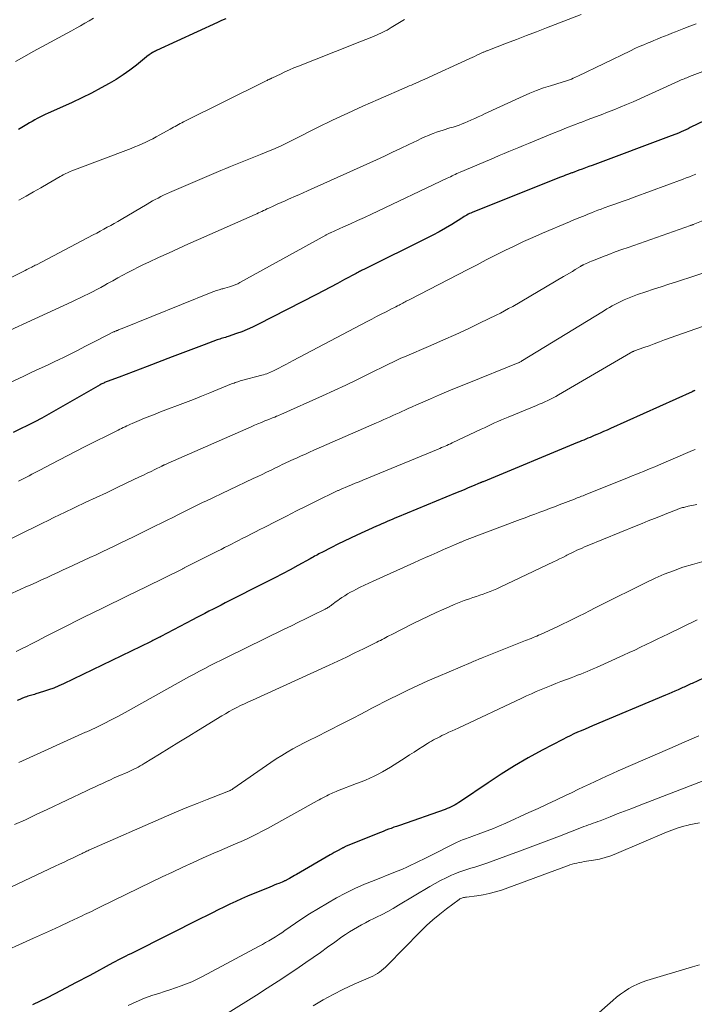
# Model space of a CAD drawing. Units: feet. Extents: x 1990000 to 1995002, y 595000 to 600000.
# Drawn here: x 1990453 to 1990543, y 596690 to 596822 of the extents above; entities that cross this region are included whole.
import ezdxf

# ---------------------------------------------------------------- set-up
doc = ezdxf.new("R2010")
doc.units = ezdxf.units.FT
doc.header["$LTSCALE"] = 100
doc.header["$MEASUREMENT"] = 0
doc.layers.add('CONTOUR INDEX', color=32, linetype='Continuous', lineweight=25)
doc.layers.add('CONTOUR INTERMEDIATE', color=40, linetype='Continuous', lineweight=15)

msp = doc.modelspace()

# ---------------------------------------------------------------- linework, layer by layer
at = {"layer": 'CONTOUR INDEX', "flags": 128}
for points, elevation in [([(1990480.82, 596821.69), (1990480.27, 596821.44), (1990479.72, 596821.18), (1990471.58, 596817.42), (1990471.44, 596817.36), (1990471.3, 596817.29), (1990471.16, 596817.22), (1990471.02, 596817.15), (1990470.84, 596817.05), (1990470.8, 596817.02), (1990470.75, 596817), (1990470.71, 596816.96), (1990470.66, 596816.93), (1990470.62, 596816.9), (1990470.58, 596816.87), (1990470.54, 596816.83), (1990470.5, 596816.8), (1990468.87, 596815.47), (1990467.99, 596814.8), (1990467.1, 596814.16), (1990466.17, 596813.57), (1990465.22, 596813.01), (1990464.16, 596812.43), (1990462.88, 596811.75), (1990461.59, 596811.09), (1990460.29, 596810.47), (1990458.97, 596809.88), (1990457.06, 596809.05), (1990456.69, 596808.88), (1990456.33, 596808.71), (1990455.97, 596808.53), (1990455.62, 596808.35), (1990455.27, 596808.15), (1990454.92, 596807.95), (1990454.58, 596807.75), (1990454.23, 596807.54), (1990454.02, 596807.4), (1990453.57, 596807.12), (1990453.12, 596806.85)], 860), ([(1990551.45, 596811.18), (1990542.95, 596807.13), (1990542.65, 596806.98), (1990542.35, 596806.84), (1990542.05, 596806.7), (1990541.75, 596806.57), (1990541.38, 596806.4), (1990541.26, 596806.35), (1990541.14, 596806.29), (1990541.01, 596806.24), (1990540.89, 596806.19), (1990540.77, 596806.14), (1990540.64, 596806.09), (1990540.52, 596806.05), (1990540.39, 596806), (1990529.82, 596802.07), (1990529.38, 596801.91), (1990528.94, 596801.74), (1990528.5, 596801.58), (1990528.06, 596801.41), (1990527.2, 596801.09), (1990527.1, 596801.06), (1990526.54, 596800.84), (1990526.27, 596800.74), (1990526, 596800.64), (1990525.74, 596800.53), (1990525.47, 596800.43), (1990513.79, 596795.78), (1990513.6, 596795.7), (1990513.42, 596795.62), (1990513.24, 596795.53), (1990513.07, 596795.43), (1990512.89, 596795.33), (1990512.72, 596795.23), (1990512.55, 596795.12), (1990512.38, 596795.02), (1990511.06, 596794.18), (1990510.22, 596793.67), (1990509.37, 596793.18), (1990508.51, 596792.72), (1990507.63, 596792.27), (1990499.45, 596788.23), (1990499.3, 596788.16), (1990499.15, 596788.08), (1990499, 596788.01), (1990498.86, 596787.94), (1990498.71, 596787.86), (1990498.56, 596787.79), (1990498.41, 596787.71), (1990498.27, 596787.63), (1990496.69, 596786.79), (1990495.76, 596786.29), (1990494.82, 596785.8), (1990493.89, 596785.31), (1990492.95, 596784.82), (1990485.1, 596780.78), (1990484.4, 596780.44), (1990483.69, 596780.12), (1990482.97, 596779.83), (1990482.24, 596779.57), (1990481.13, 596779.19), (1990480.95, 596779.13), (1990480.77, 596779.07), (1990480.59, 596779.01), (1990480.4, 596778.96), (1990480.22, 596778.91), (1990480.04, 596778.85), (1990479.86, 596778.79), (1990479.68, 596778.72), (1990477.92, 596778.06), (1990476.86, 596777.65), (1990475.8, 596777.25), (1990474.74, 596776.85), (1990473.68, 596776.45), (1990470.31, 596775.16), (1990469.38, 596774.81), (1990468.45, 596774.45), (1990467.52, 596774.11), (1990466.59, 596773.76), (1990464.97, 596773.17), (1990464.85, 596773.12), (1990464.73, 596773.07), (1990464.62, 596773.02), (1990464.5, 596772.96), (1990464.38, 596772.91), (1990464.27, 596772.85), (1990464.15, 596772.79), (1990464.04, 596772.73), (1990457.15, 596768.8), (1990456.22, 596768.28), (1990455.28, 596767.78), (1990454.33, 596767.29), (1990453.37, 596766.82), (1990452.39, 596766.36)], 840), ([(1990543.55, 596771.96), (1990543.49, 596771.93), (1990543.43, 596771.91), (1990543.36, 596771.88), (1990543.3, 596771.86), (1990543.24, 596771.83), (1990543.18, 596771.8), (1990532.27, 596766.88), (1990531.82, 596766.68), (1990531.36, 596766.48), (1990530.91, 596766.28), (1990530.45, 596766.08), (1990530.1, 596765.93), (1990529.82, 596765.81), (1990529.54, 596765.69), (1990529.26, 596765.57), (1990528.98, 596765.46), (1990528.7, 596765.34), (1990528.42, 596765.23), (1990528.14, 596765.11), (1990527.85, 596764.99), (1990515.24, 596759.77), (1990515.18, 596759.75), (1990515.07, 596759.7), (1990515.01, 596759.68), (1990514.96, 596759.66), (1990514.9, 596759.63), (1990514.85, 596759.61), (1990513.83, 596759.17), (1990513.26, 596758.93), (1990512.7, 596758.69), (1990512.13, 596758.46), (1990511.56, 596758.22), (1990503.8, 596755.02), (1990503.45, 596754.87), (1990503.1, 596754.73), (1990502.74, 596754.58), (1990502.39, 596754.43), (1990502.04, 596754.28), (1990501.69, 596754.12), (1990501.34, 596753.97), (1990500.99, 596753.81), (1990498.36, 596752.62), (1990497.5, 596752.22), (1990496.65, 596751.82), (1990495.8, 596751.4), (1990494.96, 596750.98), (1990493.67, 596750.32), (1990493.47, 596750.22), (1990493.28, 596750.12), (1990493.09, 596750.01), (1990492.9, 596749.9), (1990492.71, 596749.79), (1990492.52, 596749.68), (1990492.33, 596749.58), (1990492.13, 596749.47), (1990490.47, 596748.55), (1990489.44, 596747.99), (1990488.41, 596747.44), (1990487.38, 596746.9), (1990486.34, 596746.36), (1990480.76, 596743.55), (1990480.21, 596743.27), (1990479.66, 596743), (1990479.12, 596742.72), (1990478.57, 596742.44), (1990478.02, 596742.16), (1990477.48, 596741.88), (1990476.94, 596741.59), (1990476.39, 596741.31), (1990472.13, 596739.05), (1990472.08, 596739.03), (1990472.04, 596739), (1990471.99, 596738.98), (1990471.95, 596738.96), (1990471.89, 596738.93), (1990471.77, 596738.87), (1990471.42, 596738.69), (1990471.26, 596738.61), (1990471.09, 596738.52), (1990470.93, 596738.44), (1990470.77, 596738.36), (1990459.14, 596732.75), (1990458.48, 596732.45), (1990457.82, 596732.17), (1990457.14, 596731.92), (1990456.46, 596731.7), (1990455.44, 596731.39), (1990455.26, 596731.33), (1990455.07, 596731.28), (1990454.89, 596731.23), (1990454.71, 596731.18), (1990454.53, 596731.13), (1990454.35, 596731.07), (1990454.17, 596731.01), (1990453.99, 596730.94), (1990453.64, 596730.8), (1990453.28, 596730.66), (1990452.93, 596730.52)], 820), ([(1990545.48, 596733.87), (1990543.22, 596732.8), (1990543.04, 596732.72), (1990542.86, 596732.63), (1990542.68, 596732.55), (1990542.5, 596732.47), (1990542.31, 596732.39), (1990542.13, 596732.31), (1990541.95, 596732.23), (1990541.77, 596732.15), (1990541.31, 596731.95), (1990540.89, 596731.77), (1990540.48, 596731.59), (1990540.07, 596731.41), (1990539.65, 596731.24), (1990529.87, 596727.1), (1990529.37, 596726.89), (1990528.87, 596726.67), (1990528.37, 596726.46), (1990527.86, 596726.25), (1990527.37, 596726.03), (1990526.87, 596725.8), (1990526.38, 596725.56), (1990525.9, 596725.31), (1990523.13, 596723.85), (1990521.28, 596722.84), (1990519.45, 596721.79), (1990517.66, 596720.67), (1990515.9, 596719.51), (1990512.23, 596717.01), (1990511.98, 596716.85), (1990511.74, 596716.7), (1990511.49, 596716.56), (1990511.23, 596716.42), (1990510.97, 596716.29), (1990510.71, 596716.17), (1990510.44, 596716.06), (1990510.17, 596715.95), (1990504.04, 596713.8), (1990503.67, 596713.67), (1990503.31, 596713.55), (1990502.95, 596713.41), (1990502.59, 596713.28), (1990502.24, 596713.15), (1990501.88, 596713.01), (1990501.52, 596712.87), (1990501.17, 596712.72), (1990496.85, 596710.96), (1990496.77, 596710.92), (1990496.7, 596710.89), (1990496.62, 596710.86), (1990496.55, 596710.82), (1990496.48, 596710.79), (1990496.4, 596710.75), (1990496.33, 596710.71), (1990496.26, 596710.67), (1990495.87, 596710.46), (1990495.6, 596710.31), (1990495.34, 596710.16), (1990495.07, 596710.01), (1990494.81, 596709.86), (1990490.28, 596707.23), (1990490.04, 596707.1), (1990489.81, 596706.97), (1990489.57, 596706.83), (1990489.33, 596706.7), (1990489.01, 596706.53), (1990488.94, 596706.49), (1990488.86, 596706.44), (1990488.78, 596706.41), (1990488.7, 596706.37), (1990488.62, 596706.33), (1990488.54, 596706.3), (1990488.46, 596706.26), (1990488.38, 596706.23), (1990487.93, 596706.05), (1990487.63, 596705.93), (1990487.32, 596705.81), (1990487.02, 596705.68), (1990486.71, 596705.55), (1990483.75, 596704.32), (1990482.95, 596703.98), (1990482.16, 596703.63), (1990481.37, 596703.27), (1990480.59, 596702.89), (1990479.81, 596702.51), (1990479.03, 596702.12), (1990478.25, 596701.73), (1990477.48, 596701.34), (1990468.48, 596696.82), (1990468.13, 596696.65), (1990467.79, 596696.48), (1990467.44, 596696.3), (1990467.1, 596696.13), (1990466.75, 596695.95), (1990466.41, 596695.78), (1990466.07, 596695.6), (1990465.73, 596695.42), (1990462.63, 596693.74), (1990460.73, 596692.73), (1990458.83, 596691.74), (1990456.92, 596690.76), (1990455, 596689.8)], 800)]:
    msp.add_lwpolyline(points, dxfattribs=dict(at, elevation=elevation))
at = {"layer": 'CONTOUR INTERMEDIATE', "flags": 128}
for points, elevation in [([(1990528.35, 596822.24), (1990523.73, 596820.46), (1990522.39, 596819.94), (1990521.06, 596819.43), (1990519.72, 596818.91), (1990518.39, 596818.4), (1990515.89, 596817.45), (1990515.8, 596817.41), (1990515.71, 596817.38), (1990515.62, 596817.34), (1990515.53, 596817.31), (1990515.44, 596817.27), (1990515.35, 596817.23), (1990515.26, 596817.19), (1990515.18, 596817.15), (1990514.73, 596816.94), (1990514.41, 596816.8), (1990514.1, 596816.65), (1990513.79, 596816.51), (1990513.47, 596816.36), (1990507.43, 596813.58), (1990507.13, 596813.45), (1990506.84, 596813.32), (1990506.54, 596813.19), (1990506.25, 596813.07), (1990505.95, 596812.95), (1990505.66, 596812.82), (1990505.36, 596812.7), (1990505.07, 596812.57), (1990501.2, 596810.9), (1990499.16, 596809.99), (1990497.13, 596809.07), (1990495.12, 596808.11), (1990493.11, 596807.12), (1990489.82, 596805.48), (1990489.47, 596805.3), (1990489.12, 596805.13), (1990488.76, 596804.95), (1990488.41, 596804.78), (1990488.06, 596804.61), (1990487.7, 596804.44), (1990487.34, 596804.28), (1990486.98, 596804.13), (1990485.47, 596803.51), (1990484.81, 596803.24), (1990484.15, 596802.98), (1990483.48, 596802.71), (1990482.81, 596802.46), (1990482.14, 596802.2), (1990481.48, 596801.94), (1990480.82, 596801.66), (1990480.16, 596801.38), (1990473.28, 596798.43), (1990472.9, 596798.26), (1990472.52, 596798.08), (1990472.14, 596797.89), (1990471.77, 596797.7), (1990471.4, 596797.51), (1990471.03, 596797.31), (1990470.67, 596797.1), (1990470.3, 596796.89), (1990466.84, 596794.85), (1990466.38, 596794.58), (1990465.92, 596794.31), (1990465.45, 596794.05), (1990464.98, 596793.79), (1990464.52, 596793.53), (1990464.05, 596793.27), (1990463.57, 596793.02), (1990463.1, 596792.77), (1990455.5, 596788.79), (1990455.34, 596788.71), (1990455.19, 596788.63), (1990455.03, 596788.55), (1990454.87, 596788.47), (1990454.79, 596788.43), (1990454.59, 596788.33), (1990454.4, 596788.23), (1990454.2, 596788.13), (1990454, 596788.03), (1990440.11, 596781.1)], 852), ([(1990463.15, 596821.77), (1990462.57, 596821.42), (1990461.98, 596821.07), (1990461.39, 596820.74), (1990460.8, 596820.4), (1990460.2, 596820.08), (1990459.61, 596819.75), (1990456.25, 596817.94), (1990455.07, 596817.29), (1990453.89, 596816.63), (1990452.71, 596815.97)], 864), ([(1990504.71, 596821.57), (1990502.93, 596820.49), (1990502.66, 596820.33), (1990502.39, 596820.17), (1990502.11, 596820.03), (1990501.83, 596819.88), (1990501.55, 596819.75), (1990501.26, 596819.62), (1990500.97, 596819.49), (1990500.68, 596819.37), (1990500.13, 596819.15), (1990499.56, 596818.92), (1990498.99, 596818.7), (1990498.42, 596818.47), (1990497.85, 596818.24), (1990490.56, 596815.35), (1990489.95, 596815.1), (1990489.34, 596814.84), (1990488.73, 596814.57), (1990488.13, 596814.29), (1990487.06, 596813.78), (1990487, 596813.75), (1990486.94, 596813.72), (1990486.88, 596813.69), (1990486.82, 596813.66), (1990486.76, 596813.63), (1990486.7, 596813.6), (1990486.63, 596813.57), (1990486.57, 596813.54), (1990486.47, 596813.49), (1990486.36, 596813.44), (1990486.25, 596813.38), (1990486.14, 596813.33), (1990486.03, 596813.27), (1990475.16, 596807.88), (1990474.94, 596807.76), (1990474.71, 596807.65), (1990474.49, 596807.53), (1990474.28, 596807.41), (1990474.06, 596807.29), (1990473.84, 596807.17), (1990473.62, 596807.05), (1990473.4, 596806.92), (1990472.01, 596806.14), (1990471.54, 596805.89), (1990471.07, 596805.64), (1990470.6, 596805.41), (1990470.12, 596805.18), (1990469.64, 596804.95), (1990469.15, 596804.74), (1990468.66, 596804.54), (1990468.17, 596804.35), (1990460.23, 596801.33), (1990460.03, 596801.25), (1990459.83, 596801.17), (1990459.64, 596801.08), (1990459.44, 596800.99), (1990459.25, 596800.89), (1990459.06, 596800.79), (1990458.87, 596800.69), (1990458.69, 596800.58), (1990457.09, 596799.65), (1990456.11, 596799.08), (1990455.12, 596798.52), (1990454.13, 596797.96), (1990453.13, 596797.41)], 856), ([(1990543.73, 596820.99), (1990542.91, 596820.68), (1990542.1, 596820.37), (1990541.44, 596820.11), (1990540.95, 596819.92), (1990540.47, 596819.73), (1990539.99, 596819.54), (1990539.51, 596819.35), (1990539.03, 596819.16), (1990538.54, 596818.97), (1990538.07, 596818.77), (1990537.59, 596818.57), (1990537.33, 596818.47), (1990536.73, 596818.21), (1990536.13, 596817.95), (1990535.53, 596817.68), (1990534.94, 596817.4), (1990527.9, 596814.01), (1990527.7, 596813.91), (1990527.49, 596813.81), (1990527.28, 596813.72), (1990527.08, 596813.62), (1990526.92, 596813.56), (1990526.79, 596813.5), (1990526.66, 596813.45), (1990526.52, 596813.4), (1990526.38, 596813.36), (1990526.24, 596813.32), (1990526.11, 596813.28), (1990525.97, 596813.24), (1990525.83, 596813.2), (1990524.24, 596812.72), (1990523.31, 596812.42), (1990522.4, 596812.1), (1990521.49, 596811.73), (1990520.6, 596811.34), (1990515.44, 596808.96), (1990515.01, 596808.76), (1990514.57, 596808.55), (1990514.13, 596808.35), (1990513.7, 596808.15), (1990513.6, 596808.1), (1990513.21, 596807.93), (1990512.82, 596807.77), (1990512.42, 596807.61), (1990512.02, 596807.47), (1990511.62, 596807.33), (1990511.22, 596807.2), (1990510.81, 596807.07), (1990510.4, 596806.95), (1990510.32, 596806.93), (1990509.88, 596806.8), (1990509.44, 596806.65), (1990509, 596806.5), (1990508.56, 596806.33), (1990508.43, 596806.28), (1990507.93, 596806.08), (1990507.44, 596805.87), (1990506.95, 596805.65), (1990506.47, 596805.42), (1990505.29, 596804.85), (1990504.21, 596804.33), (1990503.14, 596803.82), (1990502.05, 596803.32), (1990500.97, 596802.83), (1990491.77, 596798.68), (1990491.18, 596798.42), (1990490.6, 596798.15), (1990490.01, 596797.89), (1990489.42, 596797.64), (1990489.3, 596797.59), (1990488.77, 596797.35), (1990488.24, 596797.11), (1990487.71, 596796.87), (1990487.18, 596796.63), (1990486.57, 596796.35), (1990486.34, 596796.24), (1990486.12, 596796.14), (1990485.89, 596796.03), (1990485.67, 596795.92), (1990485.44, 596795.82), (1990485.22, 596795.72), (1990484.99, 596795.61), (1990484.76, 596795.51), (1990477.2, 596792.17), (1990475.85, 596791.57), (1990474.5, 596790.97), (1990473.15, 596790.35), (1990471.81, 596789.73), (1990470.53, 596789.14), (1990469.83, 596788.81), (1990469.13, 596788.47), (1990468.44, 596788.11), (1990467.75, 596787.75), (1990467.07, 596787.38), (1990466.39, 596787.01), (1990465.71, 596786.64), (1990465.03, 596786.26), (1990464.67, 596786.06), (1990464.12, 596785.76), (1990463.58, 596785.46), (1990463.02, 596785.18), (1990462.47, 596784.9), (1990461.91, 596784.62), (1990461.35, 596784.35), (1990460.78, 596784.09), (1990460.22, 596783.83), (1990446.4, 596777.49)], 848), ([(1990544.64, 596814.62), (1990542.85, 596813.95), (1990542.67, 596813.88), (1990542.48, 596813.8), (1990542.3, 596813.73), (1990542.11, 596813.65), (1990541.93, 596813.57), (1990541.75, 596813.49), (1990541.56, 596813.41), (1990541.38, 596813.33), (1990535.29, 596810.59), (1990534.44, 596810.22), (1990533.59, 596809.86), (1990532.74, 596809.52), (1990531.88, 596809.18), (1990531.02, 596808.85), (1990530.16, 596808.52), (1990529.29, 596808.2), (1990528.43, 596807.87), (1990528.27, 596807.81), (1990527.33, 596807.45), (1990526.39, 596807.08), (1990525.45, 596806.71), (1990524.52, 596806.32), (1990521.31, 596804.99), (1990520.66, 596804.72), (1990520.01, 596804.45), (1990519.36, 596804.18), (1990518.7, 596803.91), (1990518.05, 596803.64), (1990517.39, 596803.37), (1990516.74, 596803.1), (1990516.09, 596802.83), (1990512.18, 596801.17), (1990511.96, 596801.07), (1990511.74, 596800.97), (1990511.52, 596800.87), (1990511.3, 596800.77), (1990511.09, 596800.67), (1990510.87, 596800.56), (1990510.65, 596800.46), (1990510.43, 596800.36), (1990500.31, 596795.56), (1990499.38, 596795.12), (1990498.44, 596794.69), (1990497.5, 596794.26), (1990496.57, 596793.84), (1990494.85, 596793.07), (1990494.77, 596793.03), (1990494.69, 596792.99), (1990494.6, 596792.95), (1990494.52, 596792.91), (1990494.43, 596792.87), (1990494.35, 596792.83), (1990494.27, 596792.78), (1990494.19, 596792.74), (1990482.7, 596786.39), (1990482.43, 596786.25), (1990482.16, 596786.13), (1990481.88, 596786.01), (1990481.6, 596785.91), (1990481.31, 596785.82), (1990481.02, 596785.73), (1990480.72, 596785.65), (1990480.43, 596785.57), (1990480.3, 596785.54), (1990479.94, 596785.44), (1990479.58, 596785.33), (1990479.23, 596785.21), (1990478.88, 596785.07), (1990466.97, 596780.26), (1990466.84, 596780.21), (1990466.72, 596780.16), (1990466.59, 596780.11), (1990466.47, 596780.06), (1990466.35, 596780.01), (1990466.28, 596779.98), (1990466.22, 596779.96), (1990466.15, 596779.93), (1990466.09, 596779.9), (1990466.02, 596779.88), (1990465.96, 596779.85), (1990465.89, 596779.82), (1990465.83, 596779.79), (1990464.86, 596779.31), (1990464.32, 596779.04), (1990463.78, 596778.76), (1990463.24, 596778.49), (1990462.7, 596778.2), (1990461.99, 596777.83), (1990461.09, 596777.37), (1990460.2, 596776.91), (1990459.29, 596776.47), (1990458.38, 596776.03), (1990458.05, 596775.87), (1990456.97, 596775.36), (1990455.89, 596774.85), (1990454.8, 596774.35), (1990453.72, 596773.85), (1990449.21, 596771.79)], 844), ([(1990543.67, 596800.89), (1990543.25, 596800.72), (1990542.83, 596800.55), (1990542.41, 596800.39), (1990541.98, 596800.23), (1990535.43, 596797.82), (1990534.63, 596797.53), (1990533.82, 596797.23), (1990533.01, 596796.94), (1990532.2, 596796.65), (1990531.44, 596796.38), (1990531.01, 596796.22), (1990530.59, 596796.06), (1990530.16, 596795.9), (1990529.73, 596795.73), (1990529.59, 596795.67), (1990529.23, 596795.53), (1990528.88, 596795.39), (1990528.53, 596795.25), (1990528.18, 596795.11), (1990527.83, 596794.97), (1990527.49, 596794.83), (1990527.14, 596794.68), (1990526.79, 596794.53), (1990523.17, 596792.99), (1990521.9, 596792.44), (1990520.63, 596791.87), (1990519.38, 596791.27), (1990518.14, 596790.67), (1990516.9, 596790.05), (1990515.66, 596789.42), (1990514.43, 596788.79), (1990513.2, 596788.16), (1990505.43, 596784.15), (1990505.27, 596784.06), (1990505.12, 596783.98), (1990504.96, 596783.9), (1990504.8, 596783.81), (1990504.64, 596783.73), (1990504.49, 596783.64), (1990504.33, 596783.56), (1990504.17, 596783.47), (1990504.02, 596783.39), (1990503.78, 596783.27), (1990503.55, 596783.15), (1990503.31, 596783.03), (1990503.07, 596782.91), (1990502.27, 596782.5), (1990501.63, 596782.18), (1990501, 596781.85), (1990500.36, 596781.52), (1990499.73, 596781.19), (1990489.86, 596775.97), (1990489.37, 596775.71), (1990488.88, 596775.45), (1990488.4, 596775.2), (1990487.91, 596774.94), (1990487.32, 596774.64), (1990487.12, 596774.54), (1990486.92, 596774.45), (1990486.72, 596774.36), (1990486.51, 596774.28), (1990486.3, 596774.2), (1990486.1, 596774.13), (1990485.88, 596774.07), (1990485.67, 596774.01), (1990482.93, 596773.29), (1990482.76, 596773.24), (1990482.59, 596773.19), (1990482.43, 596773.14), (1990482.26, 596773.08), (1990482.1, 596773.02), (1990481.93, 596772.96), (1990481.77, 596772.9), (1990481.61, 596772.84), (1990479.77, 596772.08), (1990478.69, 596771.64), (1990477.6, 596771.21), (1990476.51, 596770.78), (1990475.42, 596770.37), (1990472.1, 596769.1), (1990471.38, 596768.82), (1990470.67, 596768.54), (1990469.95, 596768.25), (1990469.24, 596767.95), (1990468.31, 596767.55), (1990468.07, 596767.45), (1990467.83, 596767.34), (1990467.59, 596767.23), (1990467.36, 596767.12), (1990467.12, 596767.01), (1990466.89, 596766.89), (1990466.65, 596766.78), (1990466.42, 596766.66), (1990461.95, 596764.43), (1990460.83, 596763.86), (1990459.71, 596763.29), (1990458.59, 596762.71), (1990457.48, 596762.12), (1990455.97, 596761.32), (1990455.61, 596761.13), (1990455.26, 596760.94), (1990454.9, 596760.76), (1990454.54, 596760.57), (1990454.18, 596760.39), (1990453.82, 596760.21), (1990453.46, 596760.03), (1990453.1, 596759.85)], 836), ([(1990545.56, 596795.07), (1990543.34, 596794.16), (1990543.3, 596794.14), (1990543.19, 596794.1), (1990543.13, 596794.08), (1990543.07, 596794.06), (1990543.02, 596794.04), (1990542.96, 596794.02), (1990534.64, 596791.11), (1990533.78, 596790.8), (1990532.92, 596790.49), (1990532.07, 596790.17), (1990531.21, 596789.84), (1990530.01, 596789.37), (1990529.76, 596789.27), (1990529.51, 596789.16), (1990529.27, 596789.06), (1990529.03, 596788.95), (1990528.64, 596788.77), (1990528.59, 596788.74), (1990528.54, 596788.72), (1990528.5, 596788.7), (1990528.45, 596788.67), (1990528.4, 596788.65), (1990528.36, 596788.62), (1990528.31, 596788.59), (1990528.27, 596788.56), (1990527.57, 596788.14), (1990527.18, 596787.89), (1990526.79, 596787.66), (1990526.39, 596787.42), (1990525.99, 596787.19), (1990519.2, 596783.22), (1990518.66, 596782.91), (1990518.11, 596782.61), (1990517.55, 596782.32), (1990516.99, 596782.04), (1990514.86, 596781), (1990513.23, 596780.22), (1990511.59, 596779.46), (1990509.93, 596778.72), (1990508.27, 596777.99), (1990504.73, 596776.48), (1990504.45, 596776.36), (1990504.17, 596776.24), (1990503.9, 596776.11), (1990503.62, 596775.98), (1990503.34, 596775.85), (1990503.07, 596775.71), (1990502.79, 596775.58), (1990502.52, 596775.44), (1990499.98, 596774.18), (1990498.44, 596773.42), (1990496.88, 596772.67), (1990495.32, 596771.95), (1990493.75, 596771.24), (1990488.19, 596768.76), (1990487.99, 596768.67), (1990487.79, 596768.59), (1990487.59, 596768.51), (1990487.38, 596768.42), (1990487.18, 596768.34), (1990486.98, 596768.26), (1990486.78, 596768.18), (1990486.57, 596768.1), (1990486.05, 596767.89), (1990485.59, 596767.7), (1990485.13, 596767.51), (1990484.68, 596767.32), (1990484.22, 596767.12), (1990473.14, 596762.26), (1990473.05, 596762.21), (1990472.95, 596762.17), (1990472.85, 596762.12), (1990472.75, 596762.08), (1990472.65, 596762.03), (1990472.6, 596762.01), (1990472.55, 596761.99), (1990472.51, 596761.97), (1990472.46, 596761.94), (1990472.41, 596761.92), (1990472.36, 596761.89), (1990472.31, 596761.87), (1990472.26, 596761.85), (1990471.34, 596761.4), (1990470.83, 596761.15), (1990470.32, 596760.9), (1990469.81, 596760.66), (1990469.29, 596760.41), (1990467.59, 596759.6), (1990466.23, 596758.95), (1990464.86, 596758.3), (1990463.5, 596757.65), (1990462.13, 596757.01), (1990459.16, 596755.6), (1990458.78, 596755.42), (1990458.39, 596755.24), (1990458.01, 596755.06), (1990457.64, 596754.87), (1990457.26, 596754.69), (1990456.88, 596754.51), (1990456.5, 596754.32), (1990456.12, 596754.13), (1990449.86, 596751.04)], 832), ([(1990546.03, 596788.1), (1990541.09, 596786.51), (1990540.07, 596786.18), (1990539.05, 596785.85), (1990538.03, 596785.51), (1990537.02, 596785.17), (1990535.91, 596784.79), (1990535.45, 596784.62), (1990534.99, 596784.45), (1990534.54, 596784.27), (1990534.09, 596784.08), (1990533.94, 596784.01), (1990533.57, 596783.84), (1990533.21, 596783.66), (1990532.86, 596783.48), (1990532.5, 596783.28), (1990532.15, 596783.08), (1990531.81, 596782.88), (1990531.46, 596782.67), (1990531.12, 596782.46), (1990520.51, 596775.96), (1990520.44, 596775.92), (1990520.38, 596775.88), (1990520.31, 596775.84), (1990520.24, 596775.8), (1990520.14, 596775.75), (1990520.12, 596775.74), (1990520.1, 596775.73), (1990520.09, 596775.72), (1990520.07, 596775.71), (1990519.99, 596775.68), (1990519.97, 596775.67), (1990519.96, 596775.67), (1990519.94, 596775.66), (1990519.92, 596775.65), (1990513.11, 596772.91), (1990511.88, 596772.41), (1990510.65, 596771.9), (1990509.43, 596771.38), (1990508.21, 596770.86), (1990506.87, 596770.27), (1990506.32, 596770.03), (1990505.77, 596769.79), (1990505.22, 596769.54), (1990504.68, 596769.29), (1990504.44, 596769.19), (1990504.01, 596768.99), (1990503.58, 596768.8), (1990503.15, 596768.6), (1990502.72, 596768.41), (1990502.29, 596768.22), (1990501.86, 596768.03), (1990501.42, 596767.84), (1990500.99, 596767.65), (1990492.6, 596763.97), (1990492.04, 596763.72), (1990491.48, 596763.47), (1990490.93, 596763.22), (1990490.37, 596762.97), (1990489.85, 596762.74), (1990489.55, 596762.61), (1990489.25, 596762.47), (1990488.95, 596762.33), (1990488.66, 596762.19), (1990488.36, 596762.05), (1990488.06, 596761.9), (1990487.77, 596761.76), (1990487.47, 596761.62), (1990486.88, 596761.33), (1990486.29, 596761.04), (1990485.69, 596760.75), (1990485.1, 596760.47), (1990484.5, 596760.19), (1990478.15, 596757.18), (1990477.8, 596757.01), (1990477.44, 596756.84), (1990477.09, 596756.67), (1990476.73, 596756.49), (1990476.37, 596756.32), (1990476.02, 596756.15), (1990475.67, 596755.97), (1990475.31, 596755.79), (1990474.49, 596755.38), (1990473.73, 596755), (1990472.97, 596754.62), (1990472.2, 596754.24), (1990471.44, 596753.86), (1990468.47, 596752.4), (1990467.64, 596751.99), (1990466.81, 596751.59), (1990465.98, 596751.19), (1990465.15, 596750.79), (1990464.31, 596750.4), (1990463.48, 596750.01), (1990462.64, 596749.62), (1990461.81, 596749.23), (1990459.8, 596748.3), (1990459.08, 596747.96), (1990458.36, 596747.63), (1990457.64, 596747.3), (1990456.92, 596746.96), (1990456.19, 596746.63), (1990455.47, 596746.3), (1990454.74, 596745.98), (1990454.02, 596745.65), (1990450.47, 596744.07)], 828), ([(1990546.24, 596781.09), (1990539.51, 596778.72), (1990538.82, 596778.47), (1990538.12, 596778.22), (1990537.43, 596777.96), (1990536.73, 596777.71), (1990535.5, 596777.25), (1990535.42, 596777.22), (1990535.35, 596777.19), (1990535.27, 596777.16), (1990535.2, 596777.13), (1990535.08, 596777.08), (1990534.96, 596777.02), (1990525.33, 596771.38), (1990524.98, 596771.18), (1990524.61, 596770.98), (1990524.25, 596770.8), (1990523.88, 596770.62), (1990523.5, 596770.45), (1990523.13, 596770.28), (1990522.75, 596770.12), (1990522.37, 596769.96), (1990518.6, 596768.41), (1990518.14, 596768.22), (1990517.69, 596768.02), (1990517.23, 596767.82), (1990516.78, 596767.62), (1990516.33, 596767.41), (1990515.88, 596767.2), (1990515.43, 596766.99), (1990514.99, 596766.78), (1990511.1, 596764.95), (1990510.87, 596764.84), (1990510.63, 596764.73), (1990510.4, 596764.63), (1990510.16, 596764.52), (1990509.93, 596764.42), (1990509.69, 596764.32), (1990509.46, 596764.22), (1990509.22, 596764.12), (1990499.16, 596759.98), (1990498.65, 596759.77), (1990498.14, 596759.56), (1990497.63, 596759.35), (1990497.12, 596759.13), (1990496.28, 596758.78), (1990496.19, 596758.74), (1990496.1, 596758.69), (1990496, 596758.65), (1990495.91, 596758.61), (1990495.82, 596758.57), (1990495.73, 596758.53), (1990495.64, 596758.48), (1990495.55, 596758.44), (1990493.01, 596757.19), (1990491.66, 596756.52), (1990490.3, 596755.85), (1990488.95, 596755.17), (1990487.6, 596754.49), (1990485.96, 596753.66), (1990485.39, 596753.37), (1990484.82, 596753.08), (1990484.25, 596752.79), (1990483.69, 596752.5), (1990483.49, 596752.4), (1990483.02, 596752.16), (1990482.55, 596751.91), (1990482.08, 596751.67), (1990481.61, 596751.43), (1990481.14, 596751.19), (1990480.67, 596750.95), (1990480.2, 596750.71), (1990479.73, 596750.47), (1990475.27, 596748.23), (1990475.25, 596748.22), (1990475.24, 596748.21), (1990475.22, 596748.2), (1990475.2, 596748.19), (1990475.14, 596748.16), (1990475.12, 596748.15), (1990475.1, 596748.14), (1990475.09, 596748.13), (1990475.07, 596748.12), (1990470.16, 596745.71), (1990468.97, 596745.13), (1990467.79, 596744.55), (1990466.6, 596743.97), (1990465.41, 596743.39), (1990464.23, 596742.81), (1990463.04, 596742.23), (1990461.86, 596741.65), (1990460.68, 596741.06), (1990459.92, 596740.68), (1990458.84, 596740.14), (1990457.77, 596739.6), (1990456.7, 596739.05), (1990455.63, 596738.5), (1990454.83, 596738.09), (1990454.16, 596737.75), (1990453.49, 596737.41), (1990452.81, 596737.08)], 824), ([(1990543.59, 596764.09), (1990543.26, 596763.95), (1990542.93, 596763.8), (1990538.7, 596761.98), (1990538.2, 596761.77), (1990537.7, 596761.56), (1990537.19, 596761.35), (1990536.69, 596761.15), (1990536.19, 596760.94), (1990535.68, 596760.74), (1990535.18, 596760.54), (1990534.68, 596760.33), (1990528.99, 596758.06), (1990528.8, 596757.98), (1990528.61, 596757.9), (1990528.41, 596757.82), (1990528.22, 596757.75), (1990528.03, 596757.67), (1990527.83, 596757.59), (1990527.64, 596757.52), (1990527.45, 596757.44), (1990525.43, 596756.67), (1990524.78, 596756.42), (1990524.13, 596756.18), (1990523.48, 596755.93), (1990522.82, 596755.69), (1990522.17, 596755.44), (1990521.51, 596755.2), (1990520.86, 596754.95), (1990520.21, 596754.71), (1990512.77, 596751.89), (1990512.68, 596751.85), (1990512.58, 596751.81), (1990512.49, 596751.78), (1990512.39, 596751.74), (1990512.3, 596751.7), (1990512.21, 596751.66), (1990512.12, 596751.63), (1990512.02, 596751.59), (1990511.42, 596751.33), (1990511.03, 596751.16), (1990510.63, 596750.99), (1990510.24, 596750.82), (1990509.85, 596750.64), (1990509.08, 596750.3), (1990508.3, 596749.96), (1990507.53, 596749.61), (1990506.75, 596749.26), (1990505.98, 596748.92), (1990500.53, 596746.46), (1990499.95, 596746.2), (1990499.37, 596745.93), (1990498.8, 596745.65), (1990498.23, 596745.36), (1990497.9, 596745.19), (1990497.5, 596744.98), (1990497.11, 596744.75), (1990496.73, 596744.52), (1990496.35, 596744.27), (1990496.02, 596744.04), (1990495.81, 596743.9), (1990495.61, 596743.75), (1990495.41, 596743.6), (1990495.21, 596743.45), (1990495.03, 596743.31), (1990494.92, 596743.23), (1990494.82, 596743.15), (1990494.71, 596743.08), (1990494.6, 596743), (1990494.48, 596742.93), (1990494.37, 596742.87), (1990494.25, 596742.8), (1990494.14, 596742.74), (1990492.47, 596741.92), (1990491.51, 596741.45), (1990490.56, 596740.98), (1990489.61, 596740.51), (1990488.65, 596740.04), (1990480.91, 596736.26), (1990480.19, 596735.9), (1990479.47, 596735.54), (1990478.75, 596735.17), (1990478.03, 596734.8), (1990477.32, 596734.42), (1990476.61, 596734.04), (1990475.9, 596733.66), (1990475.19, 596733.27), (1990467.76, 596729.12), (1990466.99, 596728.7), (1990466.21, 596728.28), (1990465.43, 596727.88), (1990464.65, 596727.48), (1990463.41, 596726.86), (1990463.24, 596726.78), (1990463.08, 596726.7), (1990462.91, 596726.62), (1990462.74, 596726.55), (1990462.57, 596726.47), (1990462.41, 596726.4), (1990462.24, 596726.32), (1990462.07, 596726.25), (1990453.13, 596722.2)], 816), ([(1990543.82, 596756.73), (1990542.67, 596756.48), (1990542.52, 596756.44), (1990542.37, 596756.41), (1990542.23, 596756.38), (1990542.08, 596756.34), (1990541.93, 596756.3), (1990541.79, 596756.26), (1990541.65, 596756.22), (1990541.51, 596756.17), (1990541.2, 596756.05), (1990540.9, 596755.93), (1990540.61, 596755.82), (1990540.31, 596755.7), (1990540.02, 596755.59), (1990538.97, 596755.17), (1990538.15, 596754.84), (1990537.33, 596754.52), (1990536.52, 596754.19), (1990535.7, 596753.86), (1990529.16, 596751.19), (1990528.81, 596751.04), (1990528.47, 596750.9), (1990528.13, 596750.75), (1990527.79, 596750.59), (1990527.46, 596750.43), (1990527.12, 596750.27), (1990526.79, 596750.1), (1990526.45, 596749.93), (1990526.3, 596749.85), (1990525.89, 596749.64), (1990525.48, 596749.44), (1990525.07, 596749.24), (1990524.66, 596749.04), (1990517.51, 596745.65), (1990517.07, 596745.45), (1990516.62, 596745.26), (1990516.17, 596745.08), (1990515.71, 596744.9), (1990515.26, 596744.74), (1990514.8, 596744.58), (1990514.34, 596744.42), (1990513.88, 596744.26), (1990513.42, 596744.1), (1990512.73, 596743.86), (1990512.05, 596743.61), (1990511.37, 596743.33), (1990510.7, 596743.05), (1990509.98, 596742.73), (1990508.95, 596742.27), (1990507.93, 596741.8), (1990506.91, 596741.31), (1990505.91, 596740.81), (1990502.95, 596739.31), (1990502.71, 596739.18), (1990502.47, 596739.06), (1990502.23, 596738.93), (1990501.99, 596738.81), (1990501.75, 596738.68), (1990501.51, 596738.55), (1990501.27, 596738.43), (1990501.03, 596738.31), (1990499.24, 596737.42), (1990498.1, 596736.86), (1990496.96, 596736.3), (1990495.81, 596735.77), (1990494.66, 596735.24), (1990484.38, 596730.57), (1990483.85, 596730.33), (1990483.33, 596730.08), (1990482.81, 596729.83), (1990482.3, 596729.57), (1990481.79, 596729.3), (1990481.28, 596729.02), (1990480.78, 596728.73), (1990480.28, 596728.44), (1990477.17, 596726.54), (1990475.87, 596725.74), (1990474.57, 596724.95), (1990473.27, 596724.15), (1990471.97, 596723.34), (1990469.9, 596722.06), (1990469.64, 596721.91), (1990469.37, 596721.75), (1990469.1, 596721.61), (1990468.83, 596721.47), (1990468.55, 596721.33), (1990468.27, 596721.2), (1990467.99, 596721.07), (1990467.71, 596720.94), (1990466.45, 596720.38), (1990465.92, 596720.15), (1990465.39, 596719.91), (1990464.86, 596719.67), (1990464.33, 596719.42), (1990463.8, 596719.17), (1990463.28, 596718.93), (1990462.75, 596718.68), (1990462.22, 596718.43), (1990456.94, 596715.92), (1990455.49, 596715.24), (1990454.04, 596714.57), (1990452.59, 596713.92)], 812), ([(1990544.51, 596749.04), (1990543.23, 596748.7), (1990541.96, 596748.32), (1990540.7, 596747.87), (1990539.47, 596747.39), (1990538.25, 596746.86), (1990537.05, 596746.29), (1990530.92, 596743.24), (1990530.21, 596742.88), (1990529.49, 596742.52), (1990528.78, 596742.16), (1990528.06, 596741.8), (1990527.32, 596741.43), (1990526.6, 596741.07), (1990525.87, 596740.73), (1990525.14, 596740.38), (1990522.91, 596739.35), (1990522.66, 596739.24), (1990522.42, 596739.13), (1990522.17, 596739.02), (1990521.92, 596738.92), (1990521.67, 596738.82), (1990521.42, 596738.72), (1990521.18, 596738.61), (1990520.93, 596738.51), (1990515.13, 596736.21), (1990514.94, 596736.13), (1990514.75, 596736.06), (1990514.57, 596735.98), (1990514.38, 596735.9), (1990514.19, 596735.83), (1990514, 596735.75), (1990513.81, 596735.67), (1990513.63, 596735.59), (1990509.22, 596733.71), (1990507.86, 596733.12), (1990506.51, 596732.51), (1990505.17, 596731.88), (1990503.83, 596731.23), (1990502.8, 596730.72), (1990501.99, 596730.32), (1990501.18, 596729.9), (1990500.38, 596729.48), (1990499.58, 596729.05), (1990498.78, 596728.62), (1990497.97, 596728.19), (1990497.17, 596727.78), (1990496.36, 596727.37), (1990492.86, 596725.62), (1990492.1, 596725.23), (1990491.33, 596724.84), (1990490.56, 596724.44), (1990489.8, 596724.03), (1990489.05, 596723.61), (1990488.31, 596723.17), (1990487.58, 596722.71), (1990486.87, 596722.23), (1990481.78, 596718.7), (1990481.72, 596718.66), (1990481.66, 596718.62), (1990481.6, 596718.58), (1990481.53, 596718.54), (1990481.47, 596718.5), (1990481.4, 596718.47), (1990481.33, 596718.44), (1990481.27, 596718.41), (1990481.19, 596718.38), (1990481.12, 596718.35), (1990481.05, 596718.32), (1990480.98, 596718.29), (1990478.36, 596717.28), (1990476.98, 596716.74), (1990475.61, 596716.19), (1990474.25, 596715.61), (1990472.89, 596715.03), (1990462.53, 596710.48), (1990462.37, 596710.41), (1990462.22, 596710.34), (1990462.06, 596710.27), (1990461.91, 596710.19), (1990461.75, 596710.12), (1990461.6, 596710.05), (1990461.44, 596709.97), (1990461.29, 596709.9), (1990460.4, 596709.47), (1990459.8, 596709.18), (1990459.2, 596708.89), (1990458.6, 596708.61), (1990458, 596708.33), (1990451.33, 596705.2)], 808), ([(1990543.85, 596741.31), (1990540.05, 596739.44), (1990539.3, 596739.07), (1990538.54, 596738.7), (1990537.79, 596738.34), (1990537.04, 596737.98), (1990536.28, 596737.62), (1990535.53, 596737.26), (1990534.77, 596736.91), (1990534.01, 596736.57), (1990530.4, 596734.94), (1990529.98, 596734.76), (1990529.56, 596734.57), (1990529.14, 596734.4), (1990528.72, 596734.22), (1990528.3, 596734.05), (1990527.88, 596733.88), (1990527.45, 596733.71), (1990527.03, 596733.55), (1990525.65, 596733.03), (1990524.99, 596732.78), (1990524.33, 596732.52), (1990523.67, 596732.25), (1990523.01, 596731.98), (1990522.36, 596731.71), (1990521.71, 596731.42), (1990521.06, 596731.13), (1990520.41, 596730.83), (1990511.91, 596726.82), (1990511.5, 596726.63), (1990511.09, 596726.44), (1990510.68, 596726.25), (1990510.27, 596726.06), (1990510.03, 596725.95), (1990509.74, 596725.81), (1990509.46, 596725.67), (1990509.17, 596725.53), (1990508.89, 596725.39), (1990508.61, 596725.24), (1990508.33, 596725.09), (1990508.06, 596724.92), (1990507.79, 596724.76), (1990507.16, 596724.35), (1990506.58, 596723.98), (1990506, 596723.6), (1990505.42, 596723.23), (1990504.84, 596722.85), (1990502.86, 596721.59), (1990502.33, 596721.26), (1990501.78, 596720.95), (1990501.22, 596720.66), (1990500.66, 596720.38), (1990500.08, 596720.12), (1990499.5, 596719.87), (1990498.92, 596719.63), (1990498.33, 596719.4), (1990495.78, 596718.41), (1990495.57, 596718.33), (1990495.37, 596718.24), (1990495.16, 596718.16), (1990494.96, 596718.07), (1990494.76, 596717.97), (1990494.56, 596717.88), (1990494.36, 596717.77), (1990494.16, 596717.67), (1990494.06, 596717.61), (1990493.81, 596717.48), (1990493.56, 596717.34), (1990493.31, 596717.21), (1990493.07, 596717.07), (1990486.4, 596713.39), (1990485.71, 596713.02), (1990485.01, 596712.66), (1990484.3, 596712.31), (1990483.59, 596711.98), (1990482.87, 596711.66), (1990482.15, 596711.34), (1990481.43, 596711.03), (1990480.7, 596710.72), (1990479.97, 596710.42), (1990479.25, 596710.11), (1990478.53, 596709.79), (1990477.81, 596709.46), (1990476.47, 596708.85), (1990475.09, 596708.21), (1990473.71, 596707.56), (1990472.33, 596706.91), (1990470.96, 596706.24), (1990464, 596702.86), (1990463.91, 596702.81), (1990463.82, 596702.77), (1990463.73, 596702.73), (1990463.64, 596702.68), (1990463.55, 596702.64), (1990463.46, 596702.6), (1990463.37, 596702.55), (1990463.28, 596702.51), (1990462.85, 596702.3), (1990462.54, 596702.16), (1990462.24, 596702.01), (1990461.93, 596701.87), (1990461.62, 596701.72), (1990459.88, 596700.89), (1990458.7, 596700.33), (1990457.51, 596699.78), (1990456.32, 596699.24), (1990455.13, 596698.71), (1990449.75, 596696.32)], 804), ([(1990544.08, 596725.77), (1990542.14, 596724.94), (1990540.2, 596724.11), (1990533.31, 596721.09), (1990532.54, 596720.74), (1990531.76, 596720.39), (1990530.99, 596720.04), (1990530.23, 596719.68), (1990529.46, 596719.32), (1990528.69, 596718.95), (1990527.93, 596718.59), (1990527.16, 596718.22), (1990526.26, 596717.79), (1990525.04, 596717.22), (1990523.82, 596716.64), (1990522.59, 596716.08), (1990521.36, 596715.52), (1990518.26, 596714.12), (1990517.43, 596713.76), (1990516.61, 596713.41), (1990515.77, 596713.08), (1990514.93, 596712.76), (1990513.75, 596712.33), (1990513.5, 596712.24), (1990513.25, 596712.15), (1990513, 596712.06), (1990512.75, 596711.97), (1990512.5, 596711.87), (1990512.25, 596711.77), (1990512.01, 596711.66), (1990511.77, 596711.54), (1990507.81, 596709.56), (1990507.25, 596709.29), (1990506.7, 596709.01), (1990506.14, 596708.74), (1990505.59, 596708.47), (1990505.03, 596708.21), (1990504.46, 596707.96), (1990503.89, 596707.72), (1990503.32, 596707.49), (1990500.66, 596706.45), (1990499.37, 596705.93), (1990498.1, 596705.36), (1990496.85, 596704.75), (1990495.62, 596704.11), (1990494.41, 596703.42), (1990493.21, 596702.71), (1990492.03, 596701.97), (1990490.87, 596701.2), (1990488.73, 596699.73), (1990488.31, 596699.45), (1990487.89, 596699.17), (1990487.46, 596698.91), (1990487.03, 596698.64), (1990486.59, 596698.38), (1990486.16, 596698.13), (1990485.72, 596697.88), (1990485.28, 596697.64), (1990477.71, 596693.58), (1990477.02, 596693.22), (1990476.31, 596692.89), (1990475.58, 596692.6), (1990474.85, 596692.33), (1990474.11, 596692.08), (1990473.36, 596691.83), (1990472.62, 596691.58), (1990471.88, 596691.34), (1990471.09, 596691.08), (1990469.96, 596690.68), (1990468.86, 596690.23), (1990467.78, 596689.72)], 796), ([(1990544.66, 596719.76), (1990536.1, 596716.45), (1990535.13, 596716.08), (1990534.16, 596715.7), (1990533.19, 596715.33), (1990532.22, 596714.95), (1990530.91, 596714.43), (1990530.6, 596714.31), (1990530.29, 596714.2), (1990529.98, 596714.09), (1990529.67, 596713.98), (1990529.35, 596713.87), (1990529.04, 596713.76), (1990528.73, 596713.64), (1990528.42, 596713.52), (1990525.47, 596712.38), (1990523.68, 596711.7), (1990521.88, 596711.02), (1990520.09, 596710.35), (1990518.29, 596709.69), (1990515.72, 596708.75), (1990515.19, 596708.56), (1990514.66, 596708.39), (1990514.13, 596708.23), (1990513.59, 596708.07), (1990513.05, 596707.91), (1990512.52, 596707.74), (1990512, 596707.55), (1990511.48, 596707.33), (1990511.02, 596707.13), (1990510.28, 596706.79), (1990509.55, 596706.44), (1990508.84, 596706.05), (1990508.13, 596705.65), (1990503.91, 596703.12), (1990503.2, 596702.7), (1990502.48, 596702.3), (1990501.74, 596701.91), (1990501, 596701.54), (1990500.63, 596701.35), (1990500.07, 596701.07), (1990499.52, 596700.79), (1990498.98, 596700.5), (1990498.43, 596700.21), (1990497.9, 596699.9), (1990497.37, 596699.58), (1990496.86, 596699.23), (1990496.35, 596698.88), (1990495.42, 596698.2), (1990494.45, 596697.5), (1990493.48, 596696.81), (1990492.5, 596696.12), (1990491.52, 596695.45), (1990490.66, 596694.86), (1990489.25, 596693.9), (1990487.82, 596692.96), (1990486.38, 596692.03), (1990484.93, 596691.11), (1990481.14, 596688.74)], 792), ([(1990544.16, 596714.16), (1990543.48, 596714.03), (1990542.8, 596713.88), (1990542.66, 596713.85), (1990541.91, 596713.65), (1990541.18, 596713.43), (1990540.46, 596713.17), (1990539.75, 596712.89), (1990533.08, 596710.03), (1990532.33, 596709.74), (1990531.58, 596709.49), (1990530.8, 596709.3), (1990530.02, 596709.15), (1990529.08, 596709.01), (1990528.76, 596708.96), (1990528.43, 596708.9), (1990528.11, 596708.84), (1990527.79, 596708.77), (1990527.47, 596708.69), (1990527.15, 596708.61), (1990526.84, 596708.51), (1990526.53, 596708.41), (1990517.68, 596705.16), (1990516.88, 596704.9), (1990516.07, 596704.68), (1990515.25, 596704.51), (1990514.42, 596704.39), (1990513.01, 596704.22), (1990512.88, 596704.21), (1990512.75, 596704.18), (1990512.63, 596704.16), (1990512.5, 596704.12), (1990512.38, 596704.08), (1990512.26, 596704.03), (1990512.15, 596703.97), (1990512.04, 596703.9), (1990510.36, 596702.65), (1990509.44, 596701.94), (1990508.53, 596701.19), (1990507.67, 596700.4), (1990506.83, 596699.58), (1990502.45, 596695.1), (1990502.2, 596694.86), (1990501.94, 596694.62), (1990501.67, 596694.41), (1990501.39, 596694.19), (1990501.1, 596694), (1990500.8, 596693.82), (1990500.49, 596693.66), (1990500.18, 596693.51), (1990497.99, 596692.55), (1990496.59, 596691.9), (1990495.21, 596691.21), (1990493.86, 596690.46), (1990492.53, 596689.67)], 788), ([(1990544.16, 596695.17), (1990543.24, 596694.88), (1990537.14, 596693.05), (1990536.51, 596692.83), (1990535.89, 596692.59), (1990535.3, 596692.29), (1990534.72, 596691.97), (1990534.16, 596691.61), (1990533.61, 596691.23), (1990533.08, 596690.82), (1990532.57, 596690.4), (1990524.57, 596683.35)], 784)]:
    msp.add_lwpolyline(points, dxfattribs=dict(at, elevation=elevation))

doc.saveas('drawing.dxf')
